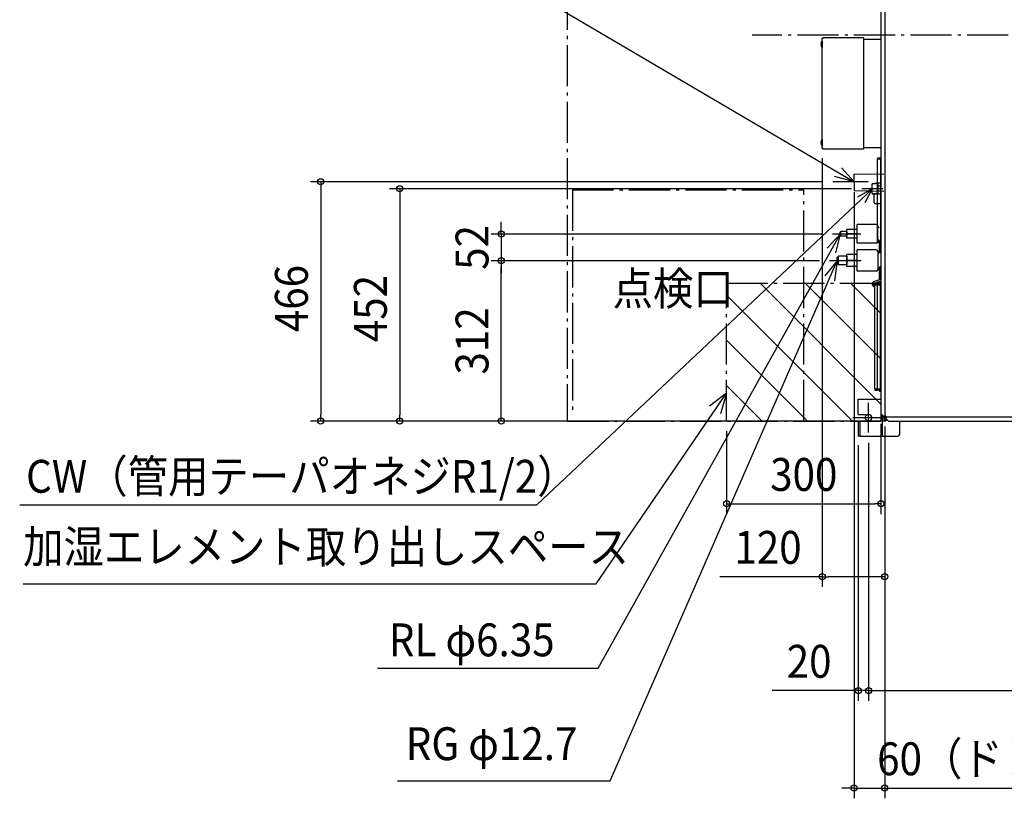
# Model space of a CAD drawing. Extents: x -2184 to 1639, y -1485 to 1592.
# Drawn here: x -2184 to -268, y -1485 to 30 of the extents above; entities that cross this region are included whole.
import ezdxf
from ezdxf.enums import TextEntityAlignment as Align

# ---------------------------------------------------------------- set-up
doc = ezdxf.new("R2010")
doc.units = 0
doc.header["$LTSCALE"] = 20
doc.header["$PDMODE"] = 3
doc.header["$PDSIZE"] = -2
doc.linetypes.add('DASHDOT', pattern=[5.5, 4, -0.6, 0.3, -0.6])
doc.layers.get('DEFPOINTS').update_dxf_attribs({"linetype": 'CONTINUOUS'})
for name, color, linetype in [('BASIS', 6, 'DASHDOT'), ('DETAIL', 5, 'CONTINUOUS'), ('FIX', 11, 'CONTINUOUS'), ('NOTE', 4, 'CONTINUOUS'), ('OUTLINE', 3, 'CONTINUOUS'), ('SERVICESPACE', 2, 'DASHDOT'), ('SIZE', 30, 'CONTINUOUS')]:
    doc.layers.add(name, color=color, linetype=linetype)
doc.styles.get("Standard").update_dxf_attribs({"font": 'SIMPLEX.shx', "width": 0.9, "height": 64, "bigfont": 'BIGFONT.shx'})

msp = doc.modelspace()

# ---------------------------------------------------------------- linework, layer by layer
at = {"layer": 'BASIS', "color": 6, "linetype": 'DASHDOT'}
for p, q in [((619.4, 0), (-758.7, 0)), ((-532.2, -773.1), (-532.2, -716)), ((-503.4, -744.7), (-562.8, -744.7))]:
    msp.add_line(p, q, dxfattribs=at)
at = {"layer": 'DEFPOINTS', "color": 30, "linetype": 'CONTINUOUS'}
for p in [(-601.6, -285.3), (-560.3, -285.3), (-545.5, -299), (-602.4, -387.2), (-1246.6, -439.1), (-1246.6, -439.1), (-607.9, -439.1), (-607.9, -439.1), (-508.2, -736.3), (-500.7, -741.3), (-1598, -751), (-1444.2, -751), (-808.3, -751), (-508.2, -751), (-508.2, -751), (-508.2, -751), (-508.2, -912), (-500.7, -1465.3)]:
    msp.add_point(p, dxfattribs=at)
at = {"layer": 'DETAIL', "color": 5, "linetype": 'CONTINUOUS'}
for p, q in [((-508.2, 732.9), (-508.2, -739.3)), ((-500.7, 740.8), (-500.7, -741.3)), ((-622.7, -11.7), (-622.2, -11.7)), ((-622.7, -11.7), (-622.7, -24.1)), ((-622.2, -220), (-622.2, -6.8)), ((-621, -6.8), (-622.2, -6.8)), ((-542.2, -5), (-621, -5)), ((-621, -5), (-621, -6.8)), ((-542.2, -5), (-542.2, -221.8)), ((-508.2, -8.4), (-542.2, -8.4)), ((-622.7, -21.1), (-622.2, -21.1)), ((-622.7, -24.1), (-622.2, -24.1)), ((-622.7, -202.7), (-622.2, -202.7)), ((-622.7, -202.7), (-622.7, -215.1)), ((-622.7, -205.7), (-622.2, -205.7)), ((-622.7, -215.1), (-622.2, -215.1)), ((-621, -220), (-622.2, -220)), ((-621, -221.8), (-621, -220)), ((-542.2, -221.8), (-621, -221.8)), ((-542.2, -218.4), (-508.2, -218.4)), ((-514.6, -240.6), (-511.6, -240.6)), ((-514.6, -404.5), (-514.6, -240.6)), ((-513, -239), (-508.6, -239)), ((-508.6, -239.8), (-513, -239.8)), ((-511.6, -239.8), (-511.6, -239)), ((-508.6, -243.6), (-511.6, -240.6)), ((-508.2, -240.6), (-511.6, -240.6)), ((-508.6, -239.8), (-508.6, -239)), ((-508.6, -243.6), (-508.6, -401.5)), ((-508.2, -403.9), (-508.2, -243.1)), ((-560.3, -270.6), (-502.2, -269.9)), ((-560.3, -286.6), (-560.3, -270.6)), ((-560.3, -286.6), (-560.3, -302.6)), ((-560.3, -302.6), (-502.2, -303.3)), ((-525.2, -303), (-525.2, -289.5)), ((-523.9, -289.5), (-525.2, -289.5)), ((-525.2, -308.1), (-525.2, -303)), ((-523.8, -289.4), (-523.9, -289.5)), ((-523.9, -289.5), (-523.9, -289.5)), ((-523.9, -289.5), (-523.9, -289.5)), ((-523.3, -288.5), (-523.8, -289.4)), ((-523.2, -288.4), (-523.3, -288.4)), ((-523.3, -288.4), (-523.3, -288.4)), ((-523.3, -288.4), (-523.3, -288.5)), ((-523.3, -288.5), (-523.3, -288.5)), ((-523.1, -288.3), (-523.2, -288.3)), ((-523.2, -288.3), (-523.2, -288.4)), ((-523, -288.3), (-523.1, -288.3)), ((-523, -288.4), (-523, -288.3)), ((-522.9, -288.4), (-523, -288.4)), ((-522.9, -288.5), (-522.9, -288.4)), ((-522.9, -288.4), (-522.9, -288.4)), ((-522.9, -288.5), (-522.9, -288.5)), ((-522.3, -289.5), (-522.9, -288.5)), ((-522.3, -289.5), (-522.3, -289.5)), ((-522, -289.5), (-522.3, -289.5)), ((-522.3, -289.5), (-522.3, -289.5)), ((-522.3, -289.5), (-522.3, -289.5)), ((-522, -289.5), (-522.1, -289.5)), ((-522.1, -289.5), (-522, -289.5)), ((-521.5, -288.5), (-522, -289.4)), ((-522, -289.4), (-522, -289.5)), ((-521.4, -288.4), (-521.5, -288.4)), ((-521.5, -288.4), (-521.5, -288.5)), ((-521.5, -288.5), (-521.5, -288.5)), ((-521.5, -288.5), (-521.5, -288.5)), ((-521.3, -288.3), (-521.4, -288.4)), ((-521.4, -288.4), (-521.4, -288.4)), ((-521.2, -288.3), (-521.3, -288.3)), ((-521.3, -288.3), (-521.3, -288.3)), ((-521.1, -288.4), (-521.2, -288.3)), ((-521.1, -288.5), (-521.1, -288.4)), ((-521.1, -288.4), (-521.1, -288.4)), ((-521.1, -288.4), (-521.1, -288.4)), ((-521, -288.5), (-521.1, -288.5)), ((-520.5, -289.5), (-521, -288.5)), ((-520.5, -289.5), (-520.5, -289.5)), ((-520.2, -289.5), (-520.5, -289.5)), ((-520.5, -289.5), (-520.5, -289.5)), ((-520.5, -289.5), (-520.5, -289.5)), ((-519.7, -288.5), (-520.2, -289.4)), ((-520.2, -289.4), (-520.2, -289.5)), ((-520.2, -289.5), (-520.2, -289.5)), ((-520.2, -289.5), (-520.2, -289.5)), ((-519.6, -288.4), (-519.7, -288.4)), ((-519.7, -288.4), (-519.7, -288.5)), ((-519.7, -288.5), (-519.7, -288.5)), ((-519.7, -288.5), (-519.7, -288.5)), ((-519.5, -288.3), (-519.6, -288.4)), ((-519.6, -288.4), (-519.6, -288.4)), ((-519.4, -288.3), (-519.5, -288.3)), ((-519.5, -288.3), (-519.5, -288.3)), ((-519.3, -288.4), (-519.4, -288.3)), ((-519.2, -288.5), (-519.3, -288.4)), ((-519.3, -288.4), (-519.3, -288.4)), ((-519.3, -288.4), (-519.3, -288.4)), ((-519.2, -288.5), (-519.2, -288.5)), ((-518.7, -289.5), (-519.2, -288.5)), ((-518.7, -289.5), (-518.7, -289.5)), ((-518.4, -289.5), (-518.7, -289.5)), ((-518.7, -289.5), (-518.7, -289.5)), ((-518.7, -289.5), (-518.7, -289.5)), ((-517.9, -288.5), (-518.4, -289.4)), ((-518.4, -289.4), (-518.4, -289.5)), ((-518.4, -289.5), (-518.4, -289.5)), ((-518.4, -289.5), (-518.4, -289.5)), ((-517.8, -288.4), (-517.9, -288.4)), ((-517.9, -288.4), (-517.9, -288.5)), ((-517.9, -288.5), (-517.9, -288.5)), ((-517.9, -288.5), (-517.9, -288.5)), ((-517.7, -288.3), (-517.8, -288.4)), ((-517.8, -288.4), (-517.8, -288.4)), ((-517.6, -288.3), (-517.7, -288.3)), ((-517.5, -288.4), (-517.6, -288.3)), ((-517.6, -288.3), (-517.6, -288.3)), ((-517.4, -288.4), (-517.5, -288.4)), ((-517.5, -288.4), (-517.5, -288.4)), ((-517.4, -288.5), (-517.4, -288.4)), ((-517.4, -288.5), (-517.4, -288.5)), ((-516.9, -289.5), (-517.4, -288.5)), ((-516.9, -289.5), (-516.9, -289.5)), ((-516.6, -289.5), (-516.9, -289.5)), ((-516.9, -289.5), (-516.9, -289.5)), ((-516.9, -289.5), (-516.9, -289.5)), ((-516.1, -288.5), (-516.6, -289.4)), ((-516.6, -289.4), (-516.6, -289.5)), ((-516.6, -289.5), (-516.6, -289.5)), ((-516.6, -289.5), (-516.6, -289.5)), ((-516, -288.4), (-516.1, -288.5)), ((-516.1, -288.5), (-516.1, -288.5)), ((-515.9, -288.3), (-516, -288.4)), ((-516, -288.4), (-516, -288.4)), ((-516, -288.4), (-516, -288.4)), ((-515.8, -288.3), (-515.9, -288.3)), ((-515.9, -288.3), (-515.9, -288.3)), ((-515.7, -288.3), (-515.8, -288.3)), ((-515.7, -288.4), (-515.7, -288.3)), ((-515.6, -288.4), (-515.7, -288.4)), ((-515.6, -288.5), (-515.6, -288.4)), ((-515.6, -288.4), (-515.6, -288.4)), ((-515.6, -288.5), (-515.6, -288.5)), ((-515.1, -289.5), (-515.6, -288.5)), ((-515.1, -289.5), (-515.1, -289.5)), ((-514.2, -289.5), (-515.1, -289.5)), ((-515.1, -289.5), (-515.1, -289.5)), ((-515.1, -289.5), (-515.1, -289.5)), ((-514.2, -288.3), (-514.2, -303.2)), ((-508.2, -288.3), (-514.2, -288.3)), ((-508.2, -294.1), (-514.2, -294.1)), ((-514.2, -303.2), (-514.2, -309.3)), ((-508.2, -303.5), (-514.2, -303.5)), ((-524.8, -308.1), (-525.2, -308.1)), ((-524.8, -308.1), (-524.8, -308.1)), ((-524.8, -308.1), (-524.2, -309.1)), ((-524.8, -308.1), (-524.8, -308.1)), ((-524.8, -308.1), (-524.8, -308.1)), ((-524.8, -308.1), (-524.8, -308.1)), ((-524.8, -308.1), (-524.8, -308.1)), ((-524.8, -308.1), (-524.8, -308.1)), ((-524.8, -308.1), (-524.8, -308.1)), ((-524.8, -308.1), (-524.8, -308.1)), ((-524.8, -308.1), (-524.8, -308.1)), ((-524.8, -308.1), (-524.8, -308.1)), ((-524.8, -308.1), (-524.8, -308.1)), ((-524.8, -308.1), (-524.8, -308.1)), ((-524.8, -308.1), (-524.8, -308.1)), ((-524.8, -308.1), (-524.8, -308.1)), ((-524.8, -308.1), (-524.8, -308.1)), ((-524.8, -308.1), (-524.8, -308.1)), ((-524.8, -308.1), (-524.8, -308.1)), ((-524.8, -308.1), (-524.8, -308.1)), ((-524.8, -308.1), (-524.8, -308.1)), ((-524.8, -308.1), (-524.8, -308.1)), ((-524.8, -308.1), (-524.8, -308.1)), ((-524.8, -308.1), (-524.8, -308.1)), ((-524.8, -308.1), (-524.8, -308.1)), ((-524.8, -308.1), (-524.8, -308.1)), ((-524.8, -308.1), (-524.8, -308.1)), ((-524.8, -308.1), (-524.8, -308.1)), ((-524.8, -308.1), (-524.8, -308.1)), ((-524.8, -308.1), (-524.8, -308.1)), ((-524.8, -308.1), (-524.8, -308.1)), ((-524.8, -308.1), (-524.8, -308.1)), ((-524.8, -308.1), (-524.8, -308.1)), ((-524.2, -309.1), (-524.2, -309.1)), ((-524.2, -309.1), (-524.2, -309.2)), ((-524.2, -309.2), (-524.2, -309.2)), ((-524.2, -309.2), (-524.2, -309.2)), ((-524.2, -309.2), (-524.1, -309.3)), ((-524.1, -309.3), (-524.1, -309.3)), ((-524.1, -309.3), (-524, -309.3)), ((-524, -309.3), (-523.9, -309.3)), ((-523.9, -309.3), (-523.8, -309.2)), ((-523.9, -309.3), (-523.9, -309.3)), ((-523.8, -309.1), (-523.3, -308.2)), ((-523.8, -309.2), (-523.8, -309.1)), ((-523.8, -309.2), (-523.8, -309.2)), ((-523.8, -309.2), (-523.8, -309.2)), ((-523.3, -308.2), (-523.2, -308.1)), ((-523.2, -308.1), (-523.2, -308.1)), ((-523.2, -308.1), (-523.2, -308.1)), ((-523, -308.1), (-523.2, -308.1)), ((-522.9, -308.1), (-523, -308.1)), ((-523, -308.1), (-522.9, -308.1)), ((-523, -308.1), (-522.4, -309.1)), ((-523, -308.1), (-523, -308.1)), ((-522.4, -309.1), (-522.4, -309.1)), ((-522.4, -309.1), (-522.4, -309.2)), ((-522.4, -309.2), (-522.4, -309.2)), ((-522.4, -309.2), (-522.4, -309.2)), ((-522.4, -309.2), (-522.3, -309.3)), ((-522.3, -309.3), (-522.2, -309.3)), ((-522.2, -309.3), (-522.2, -309.3)), ((-522.2, -309.3), (-522.1, -309.3)), ((-522.1, -309.3), (-522, -309.2)), ((-522.1, -309.3), (-522.1, -309.3)), ((-522, -309.1), (-521.5, -308.2)), ((-522, -309.2), (-522, -309.1)), ((-522, -309.2), (-522, -309.2)), ((-522, -309.2), (-522, -309.2)), ((-521.5, -308.2), (-521.4, -308.1)), ((-521.4, -308.1), (-521.4, -308.1)), ((-521.4, -308.1), (-521.4, -308.1)), ((-521.1, -308.1), (-521.4, -308.1)), ((-521.1, -308.1), (-521.1, -308.1)), ((-521.1, -308.1), (-521.1, -308.1)), ((-521.1, -308.1), (-520.6, -309.1)), ((-521.1, -308.1), (-521.1, -308.1)), ((-521, -326.5), (-521, -308.4)), ((-520.6, -309.1), (-520.6, -309.1)), ((-520.6, -309.1), (-520.6, -309.2)), ((-520.6, -309.2), (-520.6, -309.2)), ((-520.6, -309.2), (-520.5, -309.2)), ((-520.5, -309.2), (-520.5, -309.3)), ((-520.5, -309.3), (-520.4, -309.3)), ((-520.4, -309.3), (-520.4, -309.3)), ((-520.4, -309.3), (-520.3, -309.3)), ((-520.3, -309.3), (-520.2, -309.3)), ((-520.2, -309.3), (-520.2, -309.2)), ((-520.2, -309.2), (-520.2, -309.2)), ((-520.2, -309.2), (-520.1, -309.2)), ((-520.1, -309.1), (-519.6, -308.2)), ((-520.1, -309.2), (-520.1, -309.1)), ((-519.6, -308.1), (-519.6, -308.1)), ((-519.6, -308.2), (-519.6, -308.1)), ((-519.6, -308.1), (-519.6, -308.1)), ((-519.3, -308.1), (-519.6, -308.1)), ((-519.3, -308.1), (-519.3, -308.1)), ((-519.3, -308.1), (-519.3, -308.1)), ((-519.3, -308.1), (-518.8, -309.1)), ((-519.3, -308.1), (-519.3, -308.1)), ((-518.8, -309.1), (-518.8, -309.1)), ((-518.8, -309.1), (-518.8, -309.2)), ((-518.8, -309.2), (-518.8, -309.2)), ((-518.8, -309.2), (-518.7, -309.2)), ((-518.7, -309.2), (-518.7, -309.3)), ((-518.7, -309.3), (-518.6, -309.3)), ((-518.6, -309.3), (-518.5, -309.3)), ((-518.5, -309.3), (-518.5, -309.3)), ((-518.5, -309.3), (-518.4, -309.3)), ((-518.4, -309.3), (-518.4, -309.2)), ((-518.4, -309.2), (-518.4, -309.2)), ((-518.4, -309.2), (-518.3, -309.2)), ((-518.3, -309.1), (-517.8, -308.2)), ((-518.3, -309.2), (-518.3, -309.1)), ((-517.8, -308.1), (-517.8, -308.1)), ((-517.8, -308.2), (-517.8, -308.1)), ((-517.8, -308.1), (-517.8, -308.1)), ((-517.5, -308.1), (-517.8, -308.1)), ((-517.5, -308.1), (-517.5, -308.1)), ((-517.5, -308.1), (-517.5, -308.1)), ((-517.5, -308.1), (-517, -309.1)), ((-517.5, -308.1), (-517.5, -308.1)), ((-517, -309.1), (-517, -309.1)), ((-517, -309.1), (-517, -309.2)), ((-517, -309.2), (-516.9, -309.2)), ((-516.9, -309.2), (-516.9, -309.2)), ((-516.9, -309.2), (-516.9, -309.3)), ((-516.9, -309.3), (-516.8, -309.3)), ((-516.8, -309.3), (-516.7, -309.3)), ((-516.7, -309.3), (-516.7, -309.3)), ((-516.7, -309.3), (-516.6, -309.3)), ((-516.6, -309.3), (-516.6, -309.2)), ((-516.6, -309.2), (-516.5, -309.2)), ((-516.5, -309.1), (-516, -308.2)), ((-516.5, -309.2), (-516.5, -309.1)), ((-516.5, -309.2), (-516.5, -309.2)), ((-516, -308.1), (-516, -308.1)), ((-516, -308.2), (-516, -308.1)), ((-516, -308.1), (-516, -308.1)), ((-515.7, -308.1), (-516, -308.1)), ((-515.7, -308.1), (-515.7, -308.1)), ((-515.7, -308.1), (-515.7, -308.1)), ((-515.7, -308.1), (-515.2, -309.2)), ((-515.2, -309.1), (-515.2, -309.1)), ((-515.2, -309.1), (-515.2, -309.2)), ((-515.2, -309.2), (-515.1, -309.2)), ((-515.2, -309.2), (-515.1, -309.2)), ((-515.1, -309.2), (-515.1, -309.2)), ((-515.1, -309.2), (-515.1, -309.3)), ((-515.1, -309.2), (-515.1, -309.2)), ((-515.1, -309.2), (-515.1, -309.2)), ((-515.1, -309.2), (-515.1, -309.2)), ((-515.1, -309.2), (-515.1, -309.2)), ((-515.1, -309.2), (-515.1, -309.2)), ((-515.1, -309.2), (-515.1, -309.2)), ((-515.1, -309.2), (-515.1, -309.2)), ((-515.1, -309.2), (-515.1, -309.2)), ((-515.1, -309.2), (-515.1, -309.2)), ((-515.1, -309.2), (-515.1, -309.2)), ((-515.1, -309.2), (-515.1, -309.2)), ((-515.1, -309.2), (-515.1, -309.2)), ((-515.1, -309.2), (-515.1, -309.2)), ((-515.1, -309.2), (-515.1, -309.2)), ((-515.1, -309.2), (-515.1, -309.2)), ((-515.1, -309.2), (-515.1, -309.3)), ((-515.1, -309.3), (-515, -309.3)), ((-515.1, -309.3), (-515.1, -309.3)), ((-515.1, -309.3), (-515.1, -309.3)), ((-515.1, -309.3), (-515, -309.3)), ((-515, -309.3), (-514.9, -309.3)), ((-515, -309.3), (-515, -309.3)), ((-515, -309.3), (-515, -309.3)), ((-515, -309.3), (-515, -309.3)), ((-515, -309.3), (-515, -309.3)), ((-515, -309.3), (-515, -309.3)), ((-515, -309.3), (-515, -309.3)), ((-515, -309.3), (-515, -309.3)), ((-515, -309.3), (-515, -309.3)), ((-515, -309.3), (-515, -309.3)), ((-515, -309.3), (-515, -309.3)), ((-515, -309.3), (-515, -309.3)), ((-515, -309.3), (-515, -309.3)), ((-515, -309.3), (-515, -309.3)), ((-515, -309.3), (-515, -309.3)), ((-515, -309.3), (-515, -309.3)), ((-515, -309.3), (-515, -309.3)), ((-515, -309.3), (-515, -309.3)), ((-515, -309.3), (-515, -309.3)), ((-515, -309.3), (-515, -309.3)), ((-515, -309.3), (-514.9, -309.3)), ((-514.9, -309.3), (-514.9, -309.3)), ((-514.9, -309.3), (-514.9, -309.3)), ((-514.9, -309.3), (-514.9, -309.3)), ((-514.9, -309.3), (-514.9, -309.3)), ((-514.9, -309.3), (-514.9, -309.3)), ((-514.9, -309.3), (-514.9, -309.3)), ((-514.9, -309.3), (-514.9, -309.3)), ((-514.9, -309.3), (-514.9, -309.3)), ((-514.9, -309.3), (-514.9, -309.3)), ((-514.9, -309.3), (-514.9, -309.3)), ((-514.9, -309.3), (-514.9, -309.3)), ((-514.9, -309.3), (-514.9, -309.3)), ((-514.9, -309.3), (-514.9, -309.3)), ((-514.9, -309.3), (-514.9, -309.3)), ((-514.9, -309.3), (-514.9, -309.3)), ((-514.9, -309.3), (-514.9, -309.3)), ((-514.9, -309.3), (-514.9, -309.3)), ((-514.9, -309.3), (-514.9, -309.3)), ((-514.9, -309.3), (-514.9, -309.3)), ((-514.9, -309.3), (-514.9, -309.3)), ((-514.9, -309.3), (-514.9, -309.3)), ((-514.9, -309.3), (-514.9, -309.3)), ((-514.9, -309.3), (-514.9, -309.3)), ((-514.9, -309.3), (-514.8, -309.3)), ((-514.8, -309.3), (-514.8, -309.2)), ((-514.8, -309.2), (-514.8, -309.2)), ((-514.8, -309.2), (-514.8, -309.2)), ((-514.8, -309.2), (-514.8, -309.2)), ((-514.8, -309.2), (-514.8, -309.2)), ((-514.8, -309.2), (-514.8, -309.2)), ((-514.8, -309.2), (-514.8, -309.2)), ((-514.8, -309.2), (-514.7, -309.2)), ((-514.8, -309.3), (-514.8, -309.3)), ((-514.8, -309.3), (-514.8, -309.3)), ((-514.8, -309.3), (-514.8, -309.3)), ((-514.8, -309.3), (-514.8, -309.3)), ((-514.8, -309.3), (-514.8, -309.3)), ((-514.8, -309.3), (-514.8, -309.3)), ((-514.8, -309.3), (-514.8, -309.3)), ((-514.8, -309.3), (-514.8, -309.3)), ((-514.7, -309.2), (-514.2, -308.1)), ((-514.7, -309.2), (-514.7, -309.2)), ((-514.7, -309.2), (-514.7, -309.2)), ((-514.7, -309.2), (-514.7, -309.2)), ((-514.7, -309.2), (-514.7, -309.2)), ((-514.7, -309.2), (-514.7, -309.2)), ((-514.7, -309.2), (-514.7, -309.2)), ((-514.7, -309.2), (-514.7, -309.2)), ((-514.7, -309.2), (-514.7, -309.2)), ((-514.7, -309.2), (-514.7, -309.2)), ((-508.2, -309.3), (-514.2, -309.3)), ((-508.2, -314.1), (-508.6, -314.1)), ((-508.2, -324.1), (-508.6, -324.1)), ((-520, -327.5), (-508.2, -327.5)), ((-587.4, -383.5), (-585.9, -382)), ((-585.9, -391), (-585.9, -382)), ((-574.4, -382), (-585.9, -382)), ((-574.4, -395), (-574.4, -378)), ((-554.4, -378), (-574.4, -378)), ((-574.4, -382), (-574.4, -391)), ((-517.4, -368.5), (-554.4, -368.5)), ((-554.4, -404.5), (-554.4, -368.5)), ((-514.4, -401.5), (-514.4, -371.5)), ((-587.4, -389.5), (-587.4, -383.5)), ((-587.4, -389.5), (-585.9, -391)), ((-574.4, -391), (-585.9, -391)), ((-554.4, -386.5), (-574.4, -386.5)), ((-554.4, -395), (-574.4, -395)), ((-511.6, -401.5), (-514.6, -401.5)), ((-511.8, -401.5), (-511.8, -402.3)), ((-511.6, -401.5), (-508.6, -398.5)), ((-508.2, -401.5), (-511.6, -401.5)), ((-510, -401.5), (-510, -402.3)), ((-517.4, -404.5), (-554.4, -404.5)), ((-517.4, -417.5), (-554.4, -417.5)), ((-554.4, -459.5), (-554.4, -417.5)), ((-514.4, -420.5), (-514.4, -456.5)), ((-513, -402.3), (-508.6, -402.3)), ((-513, -403.1), (-508.6, -403.1)), ((-511.8, -403.1), (-511.8, -423.5)), ((-510, -409.6), (-511.8, -409.6)), ((-510, -416.5), (-511.8, -416.5)), ((-511.6, -402.3), (-511.6, -403.1)), ((-510, -403.1), (-510, -423.5)), ((-508.6, -402.3), (-508.6, -403.1)), ((-593.4, -433), (-590.7, -430.3)), ((-593.4, -444), (-593.4, -433)), ((-590.7, -446.7), (-590.7, -430.3)), ((-574.4, -430.3), (-590.7, -430.3)), ((-574.4, -450), (-574.4, -427)), ((-554.4, -427), (-574.4, -427)), ((-574.4, -430.3), (-574.4, -446.7)), ((-554.4, -438.5), (-574.4, -438.5)), ((-554.4, -443.7), (-554.4, -433.3)), ((-508.2, -423.5), (-511.4, -423.5)), ((-593.4, -444), (-590.7, -446.7)), ((-574.4, -446.7), (-590.7, -446.7)), ((-554.4, -450), (-574.4, -450)), ((-517.4, -459.5), (-554.4, -459.5)), ((-511.8, -452), (-511.8, -476)), ((-510, -452), (-511.8, -452)), ((-510, -450.4), (-510, -475.3)), ((-510, -450.4), (-508.2, -450.4)), ((-521.9, -479.7), (-508.2, -474.7)), ((-520.9, -482.5), (-508.2, -477.9)), ((-510, -466.4), (-511.8, -466.4)), ((-510, -478.7), (-510, -478.5)), ((-520.2, -491), (-523.4, -488.2)), ((-522.8, -483.3), (-518.4, -483.3)), ((-522.8, -484.1), (-511, -484.1)), ((-522.8, -484.9), (-522.8, -484.1)), ((-511, -484.9), (-522.8, -484.9)), ((-520.2, -487), (-521.5, -485.9)), ((-520.2, -688.6), (-520.2, -485.7)), ((-520.2, -485.7), (-517, -485.7)), ((-518.4, -483.3), (-518.4, -484.1)), ((-517.8, -484.9), (-517.8, -484.1)), ((-515, -487.7), (-517, -485.7)), ((-517, -485.7), (-509.4, -485.7)), ((-515, -686.6), (-515, -487.7)), ((-511.8, -483.1), (-511.8, -479.2)), ((-508.2, -483.1), (-511.8, -483.1)), ((-509.4, -484.1), (-509.4, -690.2)), ((-509.4, -484.1), (-508.2, -484.1)), ((-508.2, -483.3), (-508.2, -751)), ((-520.2, -688.6), (-517, -688.6)), ((-519.4, -689.4), (-511, -689.4)), ((-517, -688.6), (-515, -686.6)), ((-517, -688.6), (-509.4, -688.6)), ((-511.4, -689.4), (-511.4, -688.6)), ((-552.2, -738.2), (-552.2, -708.7)), ((-552.2, -708.7), (-508.2, -708.7)), ((-519.4, -690.2), (-511, -690.2)), ((-519.4, -691), (-515, -691)), ((-517, -690.2), (-517, -691)), ((-515, -690.2), (-515, -691)), ((-511.4, -691), (-511.4, -690.2)), ((-510.2, -691), (-510.2, -690)), ((-509.4, -690.2), (-508.2, -690.2)), ((-508.2, -692.2), (-509, -692.2)), ((-508.2, -693.4), (-509, -693.4)), ((-552.2, -738.2), (-532.2, -738.2)), ((-506.9, -737.8), (-508.2, -736.3)), ((-506.9, -738.8), (-506.9, -737.8)), ((-506.6, -738), (-506.9, -737.8)), ((-506.9, -738.8), (-503.9, -741.8)), ((-506.6, -738), (-503.3, -741.3)), ((-505.4, -740.3), (-505.4, -780.7)), ((-503.9, -741.8), (-501.4, -741.8)), ((-503.3, -741.3), (-498.5, -741.3)), ((-502.2, -744), (-502.2, -741.8)), ((-502.2, -744), (-502.2, -751.1)), ((-501.4, -741.3), (-501.4, -744)), ((-500.8, -742.9), (-500.8, -743.6)), ((-500.2, -744.8), (-500.6, -744.8)), ((-500.2, -745.6), (-500.6, -745.6)), ((-500.2, -746.7), (-500.2, -744.2)), ((-500.2, -744.2), (-498.5, -744.2)), ((-500.2, -746.7), (-497.2, -749.7)), ((-498.5, -741.3), (-498.5, -746.1)), ((498.5, -743.5), (-498.5, -743.5)), ((-495.2, -749.4), (-498.5, -746.1)), ((-552.2, -751.2), (-552.2, -780.7)), ((-549, -751.2), (-552.2, -751.2)), ((-549, -751.2), (-549, -780.7)), ((-549, -751.2), (-532.2, -751.2)), ((-499, -751.1), (-505.4, -751.1)), ((-499, -747.9), (-499, -751.1)), ((-495, -749.7), (-497.2, -749.7)), ((-495.2, -749.4), (-495, -749.7)), ((-493.5, -751), (-495, -749.7)), ((-493.5, -751), (493.5, -751)), ((-472.2, -751), (-472.2, -777.7)), ((-549, -780.7), (-552.2, -780.7)), ((-549, -780.7), (-475.2, -780.7))]:
    msp.add_line(p, q, dxfattribs=at)
for centre, radius, start, end in [((-618.2, -16.4), 6.52, 133.8974, 226.1026), ((-618.2, -19.4), 6.52, 166.6828, 226.1026), ((-621, -6.8), 1.2, 90, 180), ((-621, -6.8), 0.6, 90, 180), ((-618.2, -207.4), 6.52, 133.8974, 193.3172), ((-618.2, -210.4), 6.52, 133.8974, 226.1026), ((-621, -220), 1.2, 180, 270), ((-621, -220), 0.6, 180, 270), ((-513, -240.6), 1.6, 90, 180), ((-513, -240.6), 0.8, 90, 180), ((-525.8, -241.4), 13.8, 3.3365, 6.6661), ((-525.8, -241.4), 15, 3.0691, 6.1288), ((-520, -326.5), 1, 180, 270), ((-517.4, -371.5), 3, 20.962, 90), ((-517.4, -371.5), 3, 0, 20.962), ((-511.4, -371.5), 3, 180, 270), ((-517.4, -401.5), 3, 270, 347.824), ((-513, -401.5), 1.6, 180, 270), ((-511.4, -401.5), 3, 90, 180), ((-517.4, -401.5), 3, 347.824, 0), ((-513, -401.5), 0.8, 180, 270), ((-517.4, -420.5), 3, 0, 90), ((-511.4, -420.5), 3, 180, 270), ((-517.4, -456.5), 3, 270, 0), ((-511.4, -456.5), 3, 97.663, 180), ((-511.4, -456.5), 3, 90, 97.663), ((-507, -478.7), 3, 180, 246.406), ((-520.2, -484.4), 5, 110, 230), ((-522.8, -484.1), 0.8, 90, 270), ((-520.2, -484.4), 2, 195.2532, 230), ((-520.2, -484.4), 2, 110, 147.4605), ((-511, -485.7), 1.6, 0, 90), ((-511, -485.7), 0.8, 0, 90), ((-519.4, -690.2), 0.8, 90, 270), ((-511, -688.6), 0.8, 270, 0), ((-511, -688.6), 1.6, 270, 0), ((-509, -691), 2.4, 180, 270), ((-509, -691), 1.2, 180, 270), ((-532.2, -744.7), 6.5, 270, 90), ((-500.6, -744), 1.6, 180, 270), ((-498.2, -741), 3.2, 185.384, 264.616), ((-500.6, -744), 0.8, 180, 270), ((-500.2, -743.6), 1.2, 193.5, 270), ((-500.2, -743.6), 0.6, 180, 270), ((-498.2, -741), 1.6, 190.8391, 259.1609), ((-475.2, -777.7), 3, 270, 0)]:
    msp.add_arc(centre, radius, start, end, dxfattribs=at)
at = {"layer": 'FIX', "color": 11, "linetype": 'CONTINUOUS'}
msp.add_circle((-532.2, -744.4), 6.5, dxfattribs=at)
at = {"layer": 'NOTE', "color": 4, "linetype": 'CONTINUOUS'}
for p, q in [((-1216.3, 100.8), (-560.3, -285.3)), ((-560.3, -285.3), (-584.8, -258.4)), ((-533.2, -285.3), (-601.6, -285.3)), ((-560.3, -285.3), (-598.3, -275)), ((-1177.2, -914), (-524.8, -299.2)), ((-525.1, -298.8), (-553.4, -315.5)), ((-504.1, -299), (-545.5, -299)), ((-525.1, -298.8), (-539.6, -326.5)), ((-512.9, -299), (-537.2, -299)), ((-1058, -1231.9), (-587.4, -387.2)), ((-587.4, -387.2), (-612.9, -414.4)), ((-547.4, -387.2), (-602.4, -387.2)), ((-587.4, -387.2), (-596.3, -423.9)), ((-1035, -1451), (-593.4, -439.1)), ((-593.4, -439.1), (-617.2, -468.1)), ((-546.6, -439.1), (-607.9, -439.1)), ((-593.4, -439.1), (-598.4, -478.1)), ((-1062, -1067.7), (-808.3, -696.7)), ((-808.3, -696.7), (-841.3, -722)), ((-808.3, -696.7), (-820, -737.1)), ((-532.2, -773.1), (-532.2, -715.7)), ((-2183.6, -914), (-1177.2, -914)), ((-2177, -1067.7), (-1062, -1067.7)), ((-1487.2, -1231.9), (-1058, -1231.9)), ((-1448.8, -1451), (-1035, -1451))]:
    msp.add_line(p, q, dxfattribs=at)
at = {"layer": 'OUTLINE', "color": 3, "linetype": 'CONTINUOUS'}
for p, q in [((-508.2, 732.9), (-508.2, -739.3)), ((-508.2, -403.9), (-508.2, -243.1)), ((-560.3, -270.6), (-502.2, -269.9)), ((-560.3, -286.6), (-560.3, -270.6)), ((-560.3, -286.6), (-560.3, -302.6)), ((-560.3, -302.6), (-502.2, -303.3)), ((-525.2, -303), (-525.2, -289.5)), ((-523.9, -289.5), (-525.2, -289.5)), ((-525.2, -308.1), (-525.2, -303)), ((-523.8, -289.4), (-523.9, -289.5)), ((-523.9, -289.5), (-523.9, -289.5)), ((-523.9, -289.5), (-523.9, -289.5)), ((-523.3, -288.5), (-523.8, -289.4)), ((-523.2, -288.4), (-523.3, -288.4)), ((-523.3, -288.4), (-523.3, -288.4)), ((-523.3, -288.4), (-523.3, -288.5)), ((-523.3, -288.5), (-523.3, -288.5)), ((-523.1, -288.3), (-523.2, -288.3)), ((-523.2, -288.3), (-523.2, -288.4)), ((-523, -288.3), (-523.1, -288.3)), ((-523, -288.4), (-523, -288.3)), ((-522.9, -288.4), (-523, -288.4)), ((-522.9, -288.5), (-522.9, -288.4)), ((-522.9, -288.4), (-522.9, -288.4)), ((-522.9, -288.5), (-522.9, -288.5)), ((-522.3, -289.5), (-522.9, -288.5)), ((-522.3, -289.5), (-522.3, -289.5)), ((-522, -289.5), (-522.3, -289.5)), ((-522.3, -289.5), (-522.3, -289.5)), ((-522.3, -289.5), (-522.3, -289.5)), ((-522, -289.5), (-522.1, -289.5)), ((-522.1, -289.5), (-522, -289.5)), ((-521.5, -288.5), (-522, -289.4)), ((-522, -289.4), (-522, -289.5)), ((-521.4, -288.4), (-521.5, -288.4)), ((-521.5, -288.4), (-521.5, -288.5)), ((-521.5, -288.5), (-521.5, -288.5)), ((-521.5, -288.5), (-521.5, -288.5)), ((-521.3, -288.3), (-521.4, -288.4)), ((-521.4, -288.4), (-521.4, -288.4)), ((-521.2, -288.3), (-521.3, -288.3)), ((-521.3, -288.3), (-521.3, -288.3)), ((-521.1, -288.4), (-521.2, -288.3)), ((-521.1, -288.5), (-521.1, -288.4)), ((-521.1, -288.4), (-521.1, -288.4)), ((-521.1, -288.4), (-521.1, -288.4)), ((-521, -288.5), (-521.1, -288.5)), ((-520.5, -289.5), (-521, -288.5)), ((-520.5, -289.5), (-520.5, -289.5)), ((-520.2, -289.5), (-520.5, -289.5)), ((-520.5, -289.5), (-520.5, -289.5)), ((-520.5, -289.5), (-520.5, -289.5)), ((-519.7, -288.5), (-520.2, -289.4)), ((-520.2, -289.4), (-520.2, -289.5)), ((-520.2, -289.5), (-520.2, -289.5)), ((-520.2, -289.5), (-520.2, -289.5)), ((-519.6, -288.4), (-519.7, -288.4)), ((-519.7, -288.4), (-519.7, -288.5)), ((-519.7, -288.5), (-519.7, -288.5)), ((-519.7, -288.5), (-519.7, -288.5)), ((-519.5, -288.3), (-519.6, -288.4)), ((-519.6, -288.4), (-519.6, -288.4)), ((-519.4, -288.3), (-519.5, -288.3)), ((-519.5, -288.3), (-519.5, -288.3)), ((-519.3, -288.4), (-519.4, -288.3)), ((-519.2, -288.5), (-519.3, -288.4)), ((-519.3, -288.4), (-519.3, -288.4)), ((-519.3, -288.4), (-519.3, -288.4)), ((-519.2, -288.5), (-519.2, -288.5)), ((-518.7, -289.5), (-519.2, -288.5)), ((-518.7, -289.5), (-518.7, -289.5)), ((-518.4, -289.5), (-518.7, -289.5)), ((-518.7, -289.5), (-518.7, -289.5)), ((-518.7, -289.5), (-518.7, -289.5)), ((-517.9, -288.5), (-518.4, -289.4)), ((-518.4, -289.4), (-518.4, -289.5)), ((-518.4, -289.5), (-518.4, -289.5)), ((-518.4, -289.5), (-518.4, -289.5)), ((-517.8, -288.4), (-517.9, -288.4)), ((-517.9, -288.4), (-517.9, -288.5)), ((-517.9, -288.5), (-517.9, -288.5)), ((-517.9, -288.5), (-517.9, -288.5)), ((-517.7, -288.3), (-517.8, -288.4)), ((-517.8, -288.4), (-517.8, -288.4)), ((-517.6, -288.3), (-517.7, -288.3)), ((-517.5, -288.4), (-517.6, -288.3)), ((-517.6, -288.3), (-517.6, -288.3)), ((-517.4, -288.4), (-517.5, -288.4)), ((-517.5, -288.4), (-517.5, -288.4)), ((-517.4, -288.5), (-517.4, -288.4)), ((-517.4, -288.5), (-517.4, -288.5)), ((-516.9, -289.5), (-517.4, -288.5)), ((-516.9, -289.5), (-516.9, -289.5)), ((-516.6, -289.5), (-516.9, -289.5)), ((-516.9, -289.5), (-516.9, -289.5)), ((-516.9, -289.5), (-516.9, -289.5)), ((-516.1, -288.5), (-516.6, -289.4)), ((-516.6, -289.4), (-516.6, -289.5)), ((-516.6, -289.5), (-516.6, -289.5)), ((-516.6, -289.5), (-516.6, -289.5)), ((-516, -288.4), (-516.1, -288.5)), ((-516.1, -288.5), (-516.1, -288.5)), ((-515.9, -288.3), (-516, -288.4)), ((-516, -288.4), (-516, -288.4)), ((-516, -288.4), (-516, -288.4)), ((-515.8, -288.3), (-515.9, -288.3)), ((-515.9, -288.3), (-515.9, -288.3)), ((-515.7, -288.3), (-515.8, -288.3)), ((-515.7, -288.4), (-515.7, -288.3)), ((-515.6, -288.4), (-515.7, -288.4)), ((-515.6, -288.5), (-515.6, -288.4)), ((-515.6, -288.4), (-515.6, -288.4)), ((-515.6, -288.5), (-515.6, -288.5)), ((-515.1, -289.5), (-515.6, -288.5)), ((-515.1, -289.5), (-515.1, -289.5)), ((-514.2, -289.5), (-515.1, -289.5)), ((-515.1, -289.5), (-515.1, -289.5)), ((-515.1, -289.5), (-515.1, -289.5)), ((-514.2, -288.3), (-514.2, -303.2)), ((-508.2, -288.3), (-514.2, -288.3)), ((-508.2, -294.1), (-514.2, -294.1)), ((-514.2, -303.2), (-514.2, -309.3)), ((-508.2, -303.5), (-514.2, -303.5)), ((-524.8, -308.1), (-525.2, -308.1)), ((-524.8, -308.1), (-524.8, -308.1)), ((-524.8, -308.1), (-524.2, -309.1)), ((-524.8, -308.1), (-524.8, -308.1)), ((-524.8, -308.1), (-524.8, -308.1)), ((-524.8, -308.1), (-524.8, -308.1)), ((-524.8, -308.1), (-524.8, -308.1)), ((-524.8, -308.1), (-524.8, -308.1)), ((-524.8, -308.1), (-524.8, -308.1)), ((-524.8, -308.1), (-524.8, -308.1)), ((-524.8, -308.1), (-524.8, -308.1)), ((-524.8, -308.1), (-524.8, -308.1)), ((-524.8, -308.1), (-524.8, -308.1)), ((-524.8, -308.1), (-524.8, -308.1)), ((-524.8, -308.1), (-524.8, -308.1)), ((-524.8, -308.1), (-524.8, -308.1)), ((-524.8, -308.1), (-524.8, -308.1)), ((-524.8, -308.1), (-524.8, -308.1)), ((-524.8, -308.1), (-524.8, -308.1)), ((-524.8, -308.1), (-524.8, -308.1)), ((-524.8, -308.1), (-524.8, -308.1)), ((-524.8, -308.1), (-524.8, -308.1)), ((-524.8, -308.1), (-524.8, -308.1)), ((-524.8, -308.1), (-524.8, -308.1)), ((-524.8, -308.1), (-524.8, -308.1)), ((-524.8, -308.1), (-524.8, -308.1)), ((-524.8, -308.1), (-524.8, -308.1)), ((-524.8, -308.1), (-524.8, -308.1)), ((-524.8, -308.1), (-524.8, -308.1)), ((-524.8, -308.1), (-524.8, -308.1)), ((-524.8, -308.1), (-524.8, -308.1)), ((-524.8, -308.1), (-524.8, -308.1)), ((-524.8, -308.1), (-524.8, -308.1)), ((-524.2, -309.1), (-524.2, -309.1)), ((-524.2, -309.1), (-524.2, -309.2)), ((-524.2, -309.2), (-524.2, -309.2)), ((-524.2, -309.2), (-524.2, -309.2)), ((-524.2, -309.2), (-524.1, -309.3)), ((-524.1, -309.3), (-524.1, -309.3)), ((-524.1, -309.3), (-524, -309.3)), ((-524, -309.3), (-523.9, -309.3)), ((-523.9, -309.3), (-523.8, -309.2)), ((-523.9, -309.3), (-523.9, -309.3)), ((-523.8, -309.1), (-523.3, -308.2)), ((-523.8, -309.2), (-523.8, -309.1)), ((-523.8, -309.2), (-523.8, -309.2)), ((-523.8, -309.2), (-523.8, -309.2)), ((-523.3, -308.2), (-523.2, -308.1)), ((-523.2, -308.1), (-523.2, -308.1)), ((-523.2, -308.1), (-523.2, -308.1)), ((-523, -308.1), (-523.2, -308.1)), ((-522.9, -308.1), (-523, -308.1)), ((-523, -308.1), (-522.9, -308.1)), ((-523, -308.1), (-522.4, -309.1)), ((-523, -308.1), (-523, -308.1)), ((-522.4, -309.1), (-522.4, -309.1)), ((-522.4, -309.1), (-522.4, -309.2)), ((-522.4, -309.2), (-522.4, -309.2)), ((-522.4, -309.2), (-522.4, -309.2)), ((-522.4, -309.2), (-522.3, -309.3)), ((-522.3, -309.3), (-522.2, -309.3)), ((-522.2, -309.3), (-522.2, -309.3)), ((-522.2, -309.3), (-522.1, -309.3)), ((-522.1, -309.3), (-522, -309.2)), ((-522.1, -309.3), (-522.1, -309.3)), ((-522, -309.1), (-521.5, -308.2)), ((-522, -309.2), (-522, -309.1)), ((-522, -309.2), (-522, -309.2)), ((-522, -309.2), (-522, -309.2)), ((-521.5, -308.2), (-521.4, -308.1)), ((-521.4, -308.1), (-521.4, -308.1)), ((-521.4, -308.1), (-521.4, -308.1)), ((-521.1, -308.1), (-521.4, -308.1)), ((-521.1, -308.1), (-521.1, -308.1)), ((-521.1, -308.1), (-521.1, -308.1)), ((-521.1, -308.1), (-520.6, -309.1)), ((-521.1, -308.1), (-521.1, -308.1)), ((-521, -326.5), (-521, -308.4)), ((-520.6, -309.1), (-520.6, -309.1)), ((-520.6, -309.1), (-520.6, -309.2)), ((-520.6, -309.2), (-520.6, -309.2)), ((-520.6, -309.2), (-520.5, -309.2)), ((-520.5, -309.2), (-520.5, -309.3)), ((-520.5, -309.3), (-520.4, -309.3)), ((-520.4, -309.3), (-520.4, -309.3)), ((-520.4, -309.3), (-520.3, -309.3)), ((-520.3, -309.3), (-520.2, -309.3)), ((-520.2, -309.3), (-520.2, -309.2)), ((-520.2, -309.2), (-520.2, -309.2)), ((-520.2, -309.2), (-520.1, -309.2)), ((-520.1, -309.1), (-519.6, -308.2)), ((-520.1, -309.2), (-520.1, -309.1)), ((-519.6, -308.1), (-519.6, -308.1)), ((-519.6, -308.2), (-519.6, -308.1)), ((-519.6, -308.1), (-519.6, -308.1)), ((-519.3, -308.1), (-519.6, -308.1)), ((-519.3, -308.1), (-519.3, -308.1)), ((-519.3, -308.1), (-519.3, -308.1)), ((-519.3, -308.1), (-518.8, -309.1)), ((-519.3, -308.1), (-519.3, -308.1)), ((-518.8, -309.1), (-518.8, -309.1)), ((-518.8, -309.1), (-518.8, -309.2)), ((-518.8, -309.2), (-518.8, -309.2)), ((-518.8, -309.2), (-518.7, -309.2)), ((-518.7, -309.2), (-518.7, -309.3)), ((-518.7, -309.3), (-518.6, -309.3)), ((-518.6, -309.3), (-518.5, -309.3)), ((-518.5, -309.3), (-518.5, -309.3)), ((-518.5, -309.3), (-518.4, -309.3)), ((-518.4, -309.3), (-518.4, -309.2)), ((-518.4, -309.2), (-518.4, -309.2)), ((-518.4, -309.2), (-518.3, -309.2)), ((-518.3, -309.1), (-517.8, -308.2)), ((-518.3, -309.2), (-518.3, -309.1)), ((-517.8, -308.1), (-517.8, -308.1)), ((-517.8, -308.2), (-517.8, -308.1)), ((-517.8, -308.1), (-517.8, -308.1)), ((-517.5, -308.1), (-517.8, -308.1)), ((-517.5, -308.1), (-517.5, -308.1)), ((-517.5, -308.1), (-517.5, -308.1)), ((-517.5, -308.1), (-517, -309.1)), ((-517.5, -308.1), (-517.5, -308.1)), ((-517, -309.1), (-517, -309.1)), ((-517, -309.1), (-517, -309.2)), ((-517, -309.2), (-516.9, -309.2)), ((-516.9, -309.2), (-516.9, -309.2)), ((-516.9, -309.2), (-516.9, -309.3)), ((-516.9, -309.3), (-516.8, -309.3)), ((-516.8, -309.3), (-516.7, -309.3)), ((-516.7, -309.3), (-516.7, -309.3)), ((-516.7, -309.3), (-516.6, -309.3)), ((-516.6, -309.3), (-516.6, -309.2)), ((-516.6, -309.2), (-516.5, -309.2)), ((-516.5, -309.1), (-516, -308.2)), ((-516.5, -309.2), (-516.5, -309.1)), ((-516.5, -309.2), (-516.5, -309.2)), ((-516, -308.1), (-516, -308.1)), ((-516, -308.2), (-516, -308.1)), ((-516, -308.1), (-516, -308.1)), ((-515.7, -308.1), (-516, -308.1)), ((-515.7, -308.1), (-515.7, -308.1)), ((-515.7, -308.1), (-515.7, -308.1)), ((-515.7, -308.1), (-515.2, -309.2)), ((-515.2, -309.1), (-515.2, -309.1)), ((-515.2, -309.1), (-515.2, -309.2)), ((-515.2, -309.2), (-515.1, -309.2)), ((-515.2, -309.2), (-515.1, -309.2)), ((-515.1, -309.2), (-515.1, -309.2)), ((-515.1, -309.2), (-515.1, -309.3)), ((-515.1, -309.2), (-515.1, -309.2)), ((-515.1, -309.2), (-515.1, -309.2)), ((-515.1, -309.2), (-515.1, -309.2)), ((-515.1, -309.2), (-515.1, -309.2)), ((-515.1, -309.2), (-515.1, -309.2)), ((-515.1, -309.2), (-515.1, -309.2)), ((-515.1, -309.2), (-515.1, -309.2)), ((-515.1, -309.2), (-515.1, -309.2)), ((-515.1, -309.2), (-515.1, -309.2)), ((-515.1, -309.2), (-515.1, -309.2)), ((-515.1, -309.2), (-515.1, -309.2)), ((-515.1, -309.2), (-515.1, -309.2)), ((-515.1, -309.2), (-515.1, -309.2)), ((-515.1, -309.2), (-515.1, -309.2)), ((-515.1, -309.2), (-515.1, -309.2)), ((-515.1, -309.2), (-515.1, -309.3)), ((-515.1, -309.3), (-515, -309.3)), ((-515.1, -309.3), (-515.1, -309.3)), ((-515.1, -309.3), (-515.1, -309.3)), ((-515.1, -309.3), (-515, -309.3)), ((-515, -309.3), (-514.9, -309.3)), ((-515, -309.3), (-515, -309.3)), ((-515, -309.3), (-515, -309.3)), ((-515, -309.3), (-515, -309.3)), ((-515, -309.3), (-515, -309.3)), ((-515, -309.3), (-515, -309.3)), ((-515, -309.3), (-515, -309.3)), ((-515, -309.3), (-515, -309.3)), ((-515, -309.3), (-515, -309.3)), ((-515, -309.3), (-515, -309.3)), ((-515, -309.3), (-515, -309.3)), ((-515, -309.3), (-515, -309.3)), ((-515, -309.3), (-515, -309.3)), ((-515, -309.3), (-515, -309.3)), ((-515, -309.3), (-515, -309.3)), ((-515, -309.3), (-515, -309.3)), ((-515, -309.3), (-515, -309.3)), ((-515, -309.3), (-515, -309.3)), ((-515, -309.3), (-515, -309.3)), ((-515, -309.3), (-515, -309.3)), ((-515, -309.3), (-514.9, -309.3)), ((-514.9, -309.3), (-514.9, -309.3)), ((-514.9, -309.3), (-514.9, -309.3)), ((-514.9, -309.3), (-514.9, -309.3)), ((-514.9, -309.3), (-514.9, -309.3)), ((-514.9, -309.3), (-514.9, -309.3)), ((-514.9, -309.3), (-514.9, -309.3)), ((-514.9, -309.3), (-514.9, -309.3)), ((-514.9, -309.3), (-514.9, -309.3)), ((-514.9, -309.3), (-514.9, -309.3)), ((-514.9, -309.3), (-514.9, -309.3)), ((-514.9, -309.3), (-514.9, -309.3)), ((-514.9, -309.3), (-514.9, -309.3)), ((-514.9, -309.3), (-514.9, -309.3)), ((-514.9, -309.3), (-514.9, -309.3)), ((-514.9, -309.3), (-514.9, -309.3)), ((-514.9, -309.3), (-514.9, -309.3)), ((-514.9, -309.3), (-514.9, -309.3)), ((-514.9, -309.3), (-514.9, -309.3)), ((-514.9, -309.3), (-514.9, -309.3)), ((-514.9, -309.3), (-514.9, -309.3)), ((-514.9, -309.3), (-514.9, -309.3)), ((-514.9, -309.3), (-514.9, -309.3)), ((-514.9, -309.3), (-514.9, -309.3)), ((-514.9, -309.3), (-514.8, -309.3)), ((-514.8, -309.3), (-514.8, -309.2)), ((-514.8, -309.2), (-514.8, -309.2)), ((-514.8, -309.2), (-514.8, -309.2)), ((-514.8, -309.2), (-514.8, -309.2)), ((-514.8, -309.2), (-514.8, -309.2)), ((-514.8, -309.2), (-514.8, -309.2)), ((-514.8, -309.2), (-514.8, -309.2)), ((-514.8, -309.2), (-514.7, -309.2)), ((-514.8, -309.3), (-514.8, -309.3)), ((-514.8, -309.3), (-514.8, -309.3)), ((-514.8, -309.3), (-514.8, -309.3)), ((-514.8, -309.3), (-514.8, -309.3)), ((-514.8, -309.3), (-514.8, -309.3)), ((-514.8, -309.3), (-514.8, -309.3)), ((-514.8, -309.3), (-514.8, -309.3)), ((-514.8, -309.3), (-514.8, -309.3)), ((-514.7, -309.2), (-514.2, -308.1)), ((-514.7, -309.2), (-514.7, -309.2)), ((-514.7, -309.2), (-514.7, -309.2)), ((-514.7, -309.2), (-514.7, -309.2)), ((-514.7, -309.2), (-514.7, -309.2)), ((-514.7, -309.2), (-514.7, -309.2)), ((-514.7, -309.2), (-514.7, -309.2)), ((-514.7, -309.2), (-514.7, -309.2)), ((-514.7, -309.2), (-514.7, -309.2)), ((-514.7, -309.2), (-514.7, -309.2)), ((-508.2, -309.3), (-514.2, -309.3)), ((-508.2, -314.1), (-508.6, -314.1)), ((-508.2, -324.1), (-508.6, -324.1)), ((-520, -327.5), (-508.2, -327.5)), ((-520.2, -688.6), (-520.2, -485.7)), ((-520.2, -485.7), (-517, -485.7)), ((-517, -485.7), (-509.4, -485.7)), ((-509.4, -484.1), (-509.4, -690.2)), ((-509.4, -484.1), (-508.2, -484.1)), ((-520.2, -688.6), (-517, -688.6)), ((-517, -688.6), (-509.4, -688.6)), ((-509.4, -690.2), (-508.2, -690.2)), ((-506.9, -737.8), (-508.2, -736.3)), ((-506.6, -738), (-506.9, -737.8)), ((-506.6, -738), (-503.3, -741.3)), ((-503.3, -741.3), (-498.5, -741.3)), ((-498.5, -741.3), (-498.5, -746.1)), ((-495.2, -749.4), (-498.5, -746.1)), ((-495.2, -749.4), (-495, -749.7)), ((-493.5, -751), (-495, -749.7)), ((-493.5, -751), (493.5, -751))]:
    msp.add_line(p, q, dxfattribs=at)
msp.add_arc((-520, -326.5), 1, 180, 270, dxfattribs=at)
at = {"layer": 'SERVICESPACE', "color": 2, "linetype": 'DASHDOT'}
for p, q in [((-1118.4, 750.5), (-1118.4, -751)), ((-1108.4, -300.9), (-658.2, -300.9)), ((-1108.4, -300.9), (-1108.4, -736.3)), ((-658.2, -751), (-658.2, -300.9)), ((-808.3, -751), (-808.3, -483.3)), ((-508.2, -483.3), (-808.3, -483.3)), ((-1118.4, -751), (-508.2, -751)), ((-508.2, -751), (-742.5, -751))]:
    msp.add_line(p, q, dxfattribs=at)
at = {"layer": 'SERVICESPACE', "color": 2, "linetype": 'CONTINUOUS'}
for p, q in [((-742.5, -483.6), (-508.2, -717.9)), ((-654.7, -483.3), (-508.2, -629.8)), ((-566.7, -483.3), (-508.2, -541.8)), ((-808.3, -505.8), (-563.1, -751)), ((-808.3, -593.8), (-651.1, -751)), ((-808.3, -681.9), (-739.1, -751))]:
    msp.add_line(p, q, dxfattribs=at)
at = {"layer": 'SIZE', "color": 30, "linetype": 'CONTINUOUS'}
for p, q in [((-622.2, -239.1), (-622.2, -1073.9)), ((-621.6, -285.3), (-1618, -285.3)), ((-1598, -285.3), (-1598, -297.3)), ((-1598, -297.3), (-1598, -739)), ((-565.5, -299), (-1464.2, -299)), ((-1444.2, -299), (-1444.2, -311)), ((-560.3, -305.3), (-560.3, -1485.3)), ((-1444.2, -311), (-1444.2, -739)), ((-1246.6, -375.2), (-1246.6, -363.2)), ((-1246.6, -387.2), (-1246.6, -375.2)), ((-622.4, -387.2), (-1266.6, -387.2)), ((-1246.6, -387.2), (-1246.6, -439.1)), ((-627.9, -439.1), (-1266.6, -439.1)), ((-627.9, -439.1), (-1266.6, -439.1)), ((-1246.6, -439.1), (-1246.6, -451.1)), ((-1246.6, -439.1), (-1246.6, -451.1)), ((-1246.6, -739), (-1246.6, -451.1)), ((-1246.6, -451.1), (-1246.6, -463.1)), ((-1598, -751), (-1598, -739)), ((-1444.2, -751), (-1444.2, -739)), ((-1246.6, -751), (-1246.6, -739)), ((-528.2, -751), (-1618, -751)), ((-528.2, -751), (-1464.2, -751)), ((-528.2, -751), (-1266.6, -751)), ((-508.2, -756.3), (-508.2, -932)), ((-500.7, -761.3), (-500.7, -1485.3)), ((-500.7, -763.7), (-500.7, -1073.9)), ((-808.3, -771), (-808.3, -932)), ((-552.2, -798), (-552.2, -1295.7)), ((-532.2, -793.1), (-532.2, -1295.7)), ((-532.2, -793.1), (-532.2, -1295.7)), ((-808.3, -912), (-796.3, -912)), ((-796.3, -912), (-520.2, -912)), ((-508.2, -912), (-520.2, -912)), ((-622.2, -1053.9), (-821.4, -1053.9)), ((-622.2, -1053.9), (-610.2, -1053.9)), ((-512.7, -1053.9), (-610.2, -1053.9)), ((-500.7, -1053.9), (-512.7, -1053.9)), ((-564.2, -1275.7), (-719.4, -1275.7)), ((-552.2, -1275.7), (-564.2, -1275.7)), ((-532.2, -1275.7), (-552.2, -1275.7)), ((-532.2, -1275.7), (-520.2, -1275.7)), ((-532.2, -1275.7), (-520.2, -1275.7)), ((-520.2, -1275.7), (520, -1275.7)), ((-520.2, -1275.7), (-508.2, -1275.7)), ((-572.3, -1465.3), (-584.3, -1465.3)), ((-560.3, -1465.3), (-572.3, -1465.3)), ((-560.3, -1465.3), (-500.7, -1465.3)), ((-500.7, -1465.3), (-488.7, -1465.3)), ((-488.7, -1465.3), (397.3, -1465.3))]:
    msp.add_line(p, q, dxfattribs=at)
for centre in [(-1598, -285.3), (-1444.2, -299), (-1246.6, -387.2), (-1246.6, -439.1), (-1246.6, -439.1), (-1598, -751), (-1444.2, -751), (-1246.6, -751), (-808.3, -912), (-508.2, -912), (-622.2, -1053.9), (-500.7, -1053.9), (-552.2, -1275.7), (-532.2, -1275.7), (-532.2, -1275.7), (-560.3, -1465.3), (-500.7, -1465.3)]:
    msp.add_circle(centre, 6, dxfattribs=at)

# ---------------------------------------------------------------- texts
at = {"layer": 'NOTE', "color": 4, "linetype": 'CONTINUOUS', "width": 0.9}
for s, p in [('点検口', (-1030.1, -525.2)), ('CW（管用テーパオネジR1/2）', (-2171.2, -890.5)), ('加湿エレメント取り出しスペース', (-2177, -1027.6)), ('RL φ6.35', (-1465.5, -1208.9)), ('RG φ12.7', (-1432.6, -1411))]:
    msp.add_text(s, height=64, dxfattribs=at).set_placement(p)
at = {"layer": 'SIZE', "color": 30, "linetype": 'CONTINUOUS', "width": 0.9}
for s, p in [('52', (-1271.6, -413.1)), ('466', (-1623, -512.6)), ('452', (-1469.2, -532.1)), ('312', (-1271.6, -595.1))]:
    msp.add_text(s, height=64, rotation=90, dxfattribs=at).set_placement(p, align=Align.CENTER)
for s, p in [('300', (-658.2, -887)), ('120', (-727.8, -1028.9)), ('20', (-647.8, -1250.7)), ('60（ドレン排出口出寸法）', (-39.7, -1440.3))]:
    msp.add_text(s, height=64, dxfattribs=at).set_placement(p, align=Align.CENTER)

doc.saveas('drawing.dxf')
